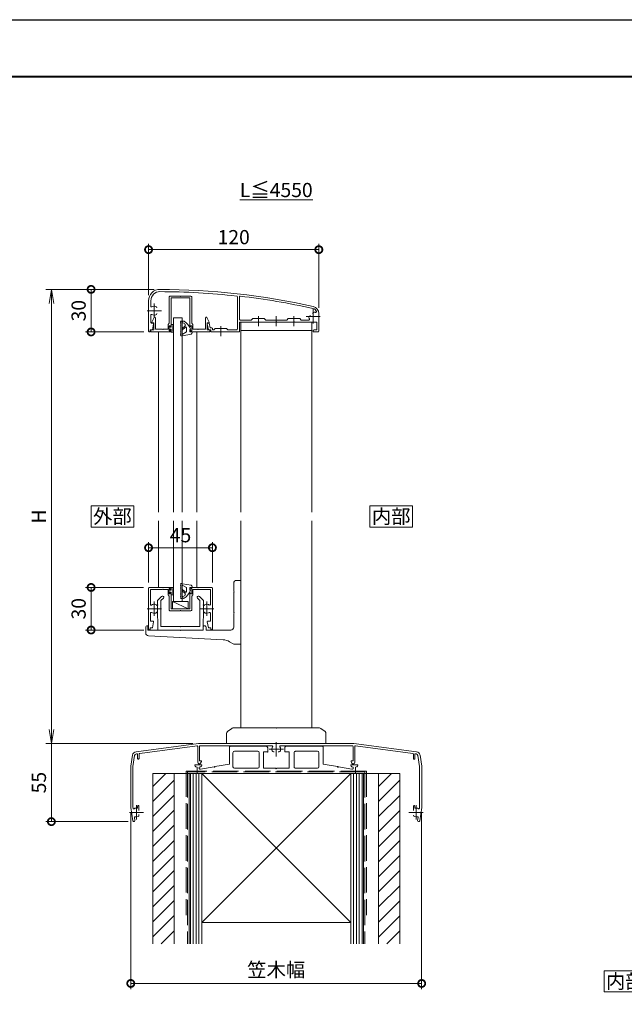
# Model space of a CAD drawing. Units: millimetres. Extents: x 0 to 1680, y 0 to 1188.
# Drawn here: x 401 to 827, y 494 to 1188 of the extents above; entities that cross this region are included whole.
import ezdxf
from ezdxf.enums import TextEntityAlignment as Align

# ---------------------------------------------------------------- set-up
doc = ezdxf.new("R2010")
doc.units = ezdxf.units.MM
doc.linetypes.add('AM_ISO02W050', pattern=[7.5, 6, -1.5])
doc.linetypes.add('AM_ISO08W050', pattern=[18, 12, -1.5, 3, -1.5])
for name, color, linetype, lineweight in [('AM_0', 7, 'Continuous', 18), ('AM_1', 14, 'Continuous', 40), ('AM_2', 40, 'Continuous', 9), ('AM_3', 6, 'AM_ISO02W050', 9), ('AM_5', 3, 'Continuous', 9), ('AM_7', 4, 'AM_ISO08W050', 9), ('AM_8', 1, 'Continuous', 9), ('BLOCK', 7, 'Continuous', 0)]:
    doc.layers.add(name, color=color, linetype=linetype, lineweight=lineweight)
doc.layers.add('AM_VIEWS', color=1, linetype='Continuous', lineweight=25, plot=False)
doc.styles.add('ゴシック', font='txt')
doc.styles.add('文字', font='simplex.shx', dxfattribs={"height": 3, "bigfont": 'bigfont.shx'})
doc.dimstyles.new('VF$0', dxfattribs={"dimtxt": 10, "dimasz": 10, "dimexe": 4, "dimexo": 4, "dimgap": 2.5, "dimtad": 3, "dimdsep": 46, "dimtxsty": 'ゴシック', "dimblk": 'DOTSMALL', "dimcen": 0, "dimclrd": 256, "dimclre": 256, "dimclrt": 2, "dimadec": 0, "dimazin": 2, "dimtp": 0.1, "dimtm": 0.1, "dimtfac": 0.71, "dimtmove": 0, "dimatfit": 3, "dimldrblk": 'OPEN30', "dimfxl": 1, "dimtfill": 1, "dimtfillclr": 256, "dimlwd": -1, "dimlwe": -1, "dimarcsym": 0})

# ---------------------------------------------------------------- blocks, each defined once
blk = doc.blocks.new('A1枠（1：4）DL用 New')
at = {"layer": 'AM_1'}
blk.add_lwpolyline([(-194.5, -138.5), (-194.5, 138.5), (194.5, 138.5), (194.5, -138.5)], close=True, dxfattribs=at)
at = {"layer": 'AM_VIEWS'}
blk.add_lwpolyline([(-210, -148.5), (-210, 148.5), (210, 148.5), (210, -148.5)], close=True, dxfattribs=at)
blk = doc.blocks.new('BX-127')
at = {"layer": 'AM_0'}
for p, q in [((-13.29, 23.74), (-16.25, 20.77)), ((-12.01, 22.46), (-13.75, 20.73)), ((12.01, 22.46), (13.75, 20.73)), ((13.29, 23.74), (16.25, 20.77)), ((-16.25, 20.77), (-16.25, 17.8)), ((-15.95, 17.5), (-16.25, 17.8)), ((-15.95, 17.5), (-16.25, 17.2)), ((-16.25, 17.2), (-16.25, 15.3)), ((-15.95, 15), (-16.25, 15.3)), ((-15.95, 15), (-16.25, 14.7)), ((-16.25, 14.7), (-16.25, 8.25)), ((-13.75, 20.73), (-13.75, 2.5)), ((13.75, 20.73), (13.75, 2.5)), ((15.95, 17.5), (16.25, 17.8)), ((15.95, 17.5), (16.25, 17.2)), ((15.95, 15), (16.25, 15.3)), ((15.95, 15), (16.25, 14.7)), ((16.25, 20.77), (16.25, 17.8)), ((16.25, 17.2), (16.25, 15.3)), ((16.25, 14.7), (16.25, 8.25)), ((-16.25, 8.25), (-16, 8)), ((-16, 8), (-16, 0)), ((16.25, 8.25), (16, 8)), ((16, 8), (16, 0)), ((-16, 0), (16, 0)), ((-13.75, 2.5), (-0.3, 2.5)), ((-0.3, 2.5), (0, 2.2)), ((0, 2.2), (0.3, 2.5)), ((0.3, 2.5), (13.75, 2.5))]:
    blk.add_line(p, q, dxfattribs=at)
for centre, start, end in [((-12.65, 23.1), 315.00001, 135.00001), ((12.65, 23.1), 44.99999, 225)]:
    blk.add_arc(centre, 0.9, start, end, dxfattribs=at)
blk = doc.blocks.new('O-131')
at = {"layer": 'AM_0'}
for p, q in [((-2.65, 2.6), (-2.65, 1.4)), ((-2.65, 1.4), (-0.75, 1.4)), ((-2.25, 3), (-2.25, 3)), ((-1.85, 2.6), (1.85, 2.6)), ((-0.75, 0.9), (-1.3, 0.3)), ((-1.3, 0.3), (-1.3, 0)), ((-1.3, 0), (1.3, 0)), ((-0.75, 1.4), (-0.75, 0.9)), ((2.65, 1.4), (0.75, 1.4)), ((0.75, 1.4), (0.75, 0.9)), ((0.75, 0.9), (1.3, 0.3)), ((1.3, 0.3), (1.3, 0)), ((2.25, 3), (2.25, 3)), ((2.65, 2.6), (2.65, 1.4))]:
    blk.add_line(p, q, dxfattribs=at)
for centre in [(-2.25, 2.6), (2.25, 2.6)]:
    blk.add_arc(centre, 0.4, 0, 180.00001, dxfattribs=at)
blk = doc.blocks.new('V-1026')
at = {"layer": 'AM_0'}
for p, q in [((-25, 0), (25, 0)), ((-25, -6), (-25, 0)), ((25, -6), (25, 0)), ((-25, -6), (25, -6))]:
    blk.add_line(p, q, dxfattribs=at)
blk = doc.blocks.new('V-1332断面')
at = {"layer": 'AM_0'}
for p, q in [((-3, 35), (0, 35)), ((0, 35), (0, -10)), ((-5, 33), (-5, 27.3)), ((-5, 27.3), (-4.7, 27)), ((-5, 26.7), (-4.7, 27)), ((-5, 26.7), (-5, 12.3)), ((-5, 12.3), (-4.7, 12)), ((-5, 11.7), (-4.7, 12)), ((-5, 11.7), (-5, 2)), ((-67, 1.8), (-67, -2.1)), ((-65.8, 3), (-65.5, 3)), ((-65.5, 3), (-65.5, 0)), ((-65.5, 0), (-42.8, 0)), ((-42.5, -0.3), (-42.2, 0)), ((-42.2, 0), (-26.5, 0)), ((-26.5, 2), (-26.5, 0)), ((-24.5, 2), (-24.5, 0)), ((-24.5, 0), (-7, 0)), ((-65.11, -4.1), (-12.49, -6.87)), ((-42.8, 0), (-42.5, -0.3)), ((-5.48, -9.71), (-7.87, -8.28)), ((-4.45, -10), (0, -10))]:
    blk.add_line(p, q, dxfattribs=at)
for centre, radius, start, end in [((-3, 33), 2, 90, 180.00001), ((-65.8, 1.8), 1.2, 90, 180.00001), ((-25.5, 2), 1, 0, 180.00001), ((-7, 2), 2, 270, 0), ((-65, -2.1), 2, 180.00001, 266.9872), ((-13.01, -16.86), 10, 59.03624, 86.98721), ((-4.45, -8), 2, 239.03624, 270)]:
    blk.add_arc(centre, radius, start, end, dxfattribs=at)
blk = doc.blocks.new('EX-1055')
at = {"layer": 'AM_0'}
for p, q in [((-22, 0), (-6.5, 0)), ((-6.5, -1.5), (-6.5, 0)), ((22, 0), (6.5, 0)), ((6.5, -1.5), (6.5, 0)), ((-22.5, -0.5), (-22.5, -29.41)), ((-21.1, -1.4), (-21.1, -11.95)), ((-21.1, -1.4), (-12.8, -1.4)), ((-12.8, -1.4), (-12.5, -1.1)), ((-12.5, -1.1), (-12.2, -1.4)), ((-12.2, -1.4), (-8.8, -1.4)), ((-8.8, -5.2), (-8.8, -1.4)), ((-8.8, -5.2), (-7.9, -6.1)), ((-7.9, -4.4), (-7.9, -0.8)), ((-7.9, -0.8), (-7.3, -0.8)), ((-7.9, -4.4), (-7.3, -4.4)), ((-7.9, -15.9), (-7.9, -6.1)), ((-7.3, -0.8), (-6.88, -1.59)), ((-7.3, -4.4), (-6.88, -3.61)), ((-6.5, -15), (-6.5, -3.7)), ((6.5, -15), (6.5, -3.7)), ((7.3, -0.8), (6.88, -1.59)), ((7.3, -4.4), (6.88, -3.61)), ((7.9, -0.8), (7.3, -0.8)), ((7.9, -4.4), (7.3, -4.4)), ((7.9, -4.4), (7.9, -0.8)), ((8.8, -5.2), (7.9, -6.1)), ((7.9, -15.9), (7.9, -6.1)), ((8.8, -5.2), (8.8, -1.4)), ((12.2, -1.4), (8.8, -1.4)), ((12.5, -1.1), (12.2, -1.4)), ((12.8, -1.4), (12.5, -1.1)), ((21.1, -1.4), (12.8, -1.4)), ((21.1, -1.4), (21.1, -11.95)), ((22.5, -0.5), (22.5, -29.4)), ((-21.1, -18.05), (-21.1, -23.8)), ((-7.4, -16.4), (-0.3, -16.4)), ((-6.5, -15), (0, -15)), ((-0.3, -16.4), (0, -16.1)), ((6.5, -15), (0, -15)), ((0, -16.1), (0.3, -16.4)), ((7.4, -16.4), (0.3, -16.4)), ((21.1, -18.05), (21.1, -23.8)), ((-21.1, -23.8), (-19.2, -23.8)), ((-19.8, -28.5), (-18.91, -24.16)), ((19.8, -28.5), (18.91, -24.16)), ((21.1, -23.8), (19.2, -23.8)), ((-21.3, -28.5), (-19.8, -28.5)), ((-21.3, -28.5), (-21.3, -29.4)), ((21.3, -28.5), (19.8, -28.5)), ((21.3, -28.5), (21.3, -29.4))]:
    blk.add_line(p, q, dxfattribs=at)
for centre, radius, start, end in [((-22, -0.5), 0.5, 90, 179.99984), ((-6.7, -1.5), 0.2, 208.07181, 0.00001), ((-6.7, -3.7), 0.2, 359.99999, 151.92819), ((6.7, -1.5), 0.2, 179.99999, 331.92818), ((6.7, -3.7), 0.2, 28.07182, 180.00001), ((22, -0.5), 0.5, 0.00015, 90), ((-20.6, -11.95), 0.5, 179.99983, 304.58078), ((-18.5, -15), 3.2, 70.06908, 124.58078), ((-17.75, -12.93), 1, 0.00133, 70.06908), ((17.75, -12.93), 1, 109.93092, 179.99867), ((18.5, -15), 3.2, 55.41922, 109.93092), ((20.6, -11.95), 0.5, 235.41922, 0.00017), ((-20.6, -18.05), 0.5, 55.41888, 179.99983), ((-18.5, -15), 3.2, 235.41888, 289.93358), ((-17.75, -17.07), 1, 289.93358, 0.00133), ((-7.4, -15.9), 0.5, 180.00001, 270), ((7.4, -15.9), 0.5, 270, 0), ((17.75, -17.07), 1, 179.99867, 250.06642), ((18.5, -15), 3.2, 250.06643, 304.58112), ((20.6, -18.05), 0.5, 0.00017, 124.58112), ((-19.2, -24.1), 0.3, 348.3603, 90), ((19.2, -24.1), 0.3, 90, 191.6397), ((-21.9, -29.4), 0.6, 179.99984, 0.00001), ((21.9, -29.4), 0.6, 179.99999, 0.00015)]:
    blk.add_arc(centre, radius, start, end, dxfattribs=at)
at = {"layer": 'AM_7'}
for p, q in [((-18.5, -10), (-18.5, -20)), ((18.5, -10), (18.5, -20)), ((-23.5, -15), (-13.5, -15)), ((13.5, -15), (23.5, -15))]:
    blk.add_line(p, q, dxfattribs=at)
blk = doc.blocks.new('S-1170断面')
at = {"layer": 'AM_0'}
for p, q in [((-5.5, 5), (5.5, 0)), ((-5.5, 5), (-5.5, 0)), ((-5.5, 5), (5.5, 5)), ((5.5, 0), (-5.5, 0)), ((5.5, 5), (5.5, 0))]:
    blk.add_line(p, q, dxfattribs=at)
blk = doc.blocks.new('アンカープレートT')
at = {"layer": 'AM_0'}
for p, q in [((-33, 18.6), (-33, 6.58)), ((-32.5, 19.1), (-7, 19.1)), ((-30.5, 14.6), (-30.5, 4.6)), ((-29.5, 15.6), (-13, 15.6)), ((-12, 14.6), (-12, 4.6)), ((-9, 15.1), (-9, 3.6)), ((-9, 15.1), (-6, 15.1)), ((-6, 18.1), (-6, 15.1)), ((6, 18.1), (6, 15.1)), ((9, 15.1), (6, 15.1)), ((32.5, 19.1), (7, 19.1)), ((9, 15.1), (9, 3.6)), ((12.6, 14.6), (12.6, 4.6)), ((29, 15.6), (13.6, 15.6)), ((30, 14.6), (30, 4.6)), ((33, 18.6), (33, 6.58)), ((-57.5, 6), (-57.5, 5.64)), ((-57.5, 6), (-52.5, 6)), ((-55.8, 4.5), (-56.67, 4.65)), ((-55.8, 4.5), (-55.8, 0)), ((-55.8, 0), (55.8, 0)), ((-53.34, 4.66), (-54.3, 4.5)), ((-54.3, 4.5), (-54.3, 3.5)), ((-53.8, 3), (-53.3, 3)), ((-53.3, 3), (-43.8, 4.68)), ((-52.5, 6), (-52.5, 5.65)), ((-43.2, 4.78), (-33, 6.58)), ((-29.5, 3.6), (-13, 3.6)), ((-9, 3.6), (-0.3, 3.6)), ((9, 3.6), (0.3, 3.6)), ((29, 3.6), (13.6, 3.6)), ((43.2, 4.78), (33, 6.58)), ((53.3, 3), (43.8, 4.68)), ((52.5, 6), (52.5, 5.65)), ((57.5, 6), (52.5, 6)), ((53.8, 3), (53.3, 3)), ((54.3, 4.5), (53.34, 4.66)), ((54.3, 4.5), (54.3, 3.5)), ((56.67, 4.65), (55.8, 4.5)), ((55.8, 4.5), (55.8, 0)), ((57.5, 6), (57.5, 5.64))]:
    blk.add_line(p, q, dxfattribs=at)
for centre, radius, start, end in [((-32.5, 18.6), 0.5, 90, 180.00001), ((-29.5, 14.6), 1, 90, 180.00001), ((-13, 14.6), 1, 0, 90), ((-7, 18.1), 1, 0, 90), ((7, 18.1), 1, 90, 180.00001), ((13.6, 14.6), 1, 90, 180.00001), ((29, 14.6), 1, 0, 90), ((32.5, 18.6), 0.5, 0, 90), ((-56.5, 5.64), 1, 180.00001, 259.99203), ((-53.8, 3.5), 0.5, 180.00001, 270), ((-53.5, 5.65), 1, 279.46232, 0), ((-43.5, 4.73), 0.3, 190.00001, 9.99979), ((-29.5, 4.6), 1, 180.00001, 270), ((-13, 4.6), 1, 270, 0), ((0, 3.6), 0.3, 180.00012, 359.99988), ((13.6, 4.6), 1, 179.99999, 270), ((29, 4.6), 1, 270, 0), ((43.5, 4.73), 0.3, 170.00021, 350.00001), ((53.5, 5.65), 1, 180.00001, 260.53768), ((53.8, 3.5), 0.5, 270, 0), ((56.5, 5.64), 1, 280.00798, 0)]:
    blk.add_arc(centre, radius, start, end, dxfattribs=at)
for p in [(-6, 15.1), (-43.5, 4.73), (43.5, 4.73)]:
    blk.add_point(p, dxfattribs=at)
blk = doc.blocks.new('支柱取付金具T')
at = {"layer": 'AM_0'}
for p, q in [((-30.5, 0), (0, 0)), ((0, 0), (30.5, 0)), ((-35, -3.75), (-35, -11)), ((-31.4, -0.3), (-34.4, -2.55)), ((34.4, -2.55), (31.4, -0.3)), ((35, -3.75), (35, -11))]:
    blk.add_line(p, q, dxfattribs=at)
for centre, start, end in [((30.5, -1.5), 53.1301, 90), ((-33.5, -3.75), 126.8699, 180.00001), ((-30.5, -1.5), 90, 126.8699), ((33.5, -3.75), 0, 53.1301)]:
    blk.add_arc(centre, 1.5, start, end, dxfattribs=at)
blk.add_point((0, 0), dxfattribs=at)
blk.add_point((0, 0), dxfattribs=at)
blk = doc.blocks.new('躯体')
at = {"layer": 'AM_8'}
h = blk.add_hatch(dxfattribs=at)
h.set_pattern_fill('_U', color=256, scale=7.5, angle=45, style=0, pattern_type=0)
h.set_pattern_definition([(45, (185.6, -1337.4026), (-5.3033, 5.3033), [])])
h.paths.add_polyline_path([(-72, 0), (-87, 0), (-87, -120), (-72, -120)])
h.paths.add_polyline_path([(87, 0), (72, 0), (72, -120), (87, -120)])
at = {"layer": 'AM_0', "ltscale": 3}
for p, q in [((87, 0), (-87, 0)), ((-87, -120), (-87, 0)), ((-72, -120), (-72, 0)), ((-61.5, 0), (-61.5, -64.29)), ((-61.5, 0), (-61.5, -120)), ((-52.5, 0), (52.5, 0)), ((52.5, 0), (-52.5, -104.99)), ((-52.5, 0), (-52.5, -120)), ((-50, 0), (50, 0)), ((52.5, 0), (52.5, -120)), ((61.5, 0), (61.5, -64.29)), ((61.5, 0), (61.5, -120)), ((52.49, -104.99), (-52.5, -104.99))]:
    blk.add_line(p, q, dxfattribs=at)
at = {"layer": 'AM_0'}
for p, q in [((-87, 0), (-79.5, 0)), ((-52.5, 0), (52.5, -104.99)), ((72, -120), (72, 0)), ((79.5, 0), (87, 0)), ((87, 0), (87, -120))]:
    blk.add_line(p, q, dxfattribs=at)
at = {"layer": 'AM_2', "ltscale": 3}
for p, q in [((-60.5, -120), (-60.5, 0)), ((-58.5, -120), (-58.5, 0)), ((-56.5, -120), (-56.5, 0)), ((-54.5, -120), (-54.5, 0)), ((54.5, 0), (54.5, -120)), ((56.5, 0), (56.5, -120)), ((58.5, 0), (58.5, -120)), ((60.5, 0), (60.5, -120))]:
    blk.add_line(p, q, dxfattribs=at)
at = {"layer": 'AM_3', "ltscale": 3}
for p, q in [((-63.5, 1.5), (-63.5, -99.99)), ((63.5, 1.5), (-63.5, 1.5)), ((-62.5, 1), (-62.5, -120)), ((62.5, 1), (-62.5, 1)), ((62.5, 1), (62.5, -120)), ((63.5, 1.5), (63.5, -99.99))]:
    blk.add_line(p, q, dxfattribs=at)
blk = doc.blocks.new('O-205H')
at = {"layer": 'AM_0'}
for p, q in [((-6.18, 2.7), (-5.58, 2.7)), ((-5.38, 2.42), (-5.25, 1.7)), ((-5.25, 1.7), (-2.3, 0)), ((-5.14, 2.65), (0.98, 1.5)), ((-2.3, 0), (-2.3, -3.04)), ((0, 0), (0, -1.8)), ((0, 0), (1.8, 0)), ((1.8, 0.52), (1.8, 0)), ((-4.89, -2.01), (-5.13, -2.3)), ((-5.11, -2.59), (-3.43, -3.99)), ((-4.61, -1.98), (-2.41, -3.65)), ((-2.41, -3.65), (-2.3, -3.04)), ((0, -1.8), (0.5, -1.89)), ((-6.18, -7.7), (-5.7, -7.7))]:
    blk.add_line(p, q, dxfattribs=at)
for centre, radius, start, end in [((-6.31, 1.49), 0.2, 93.90696, 273.71568), ((-6.18, 2.5), 0.2, 89.99998, 184.76431), ((-66.17, -2.5), 60, 4.00249, 4.76427), ((-66.17, -2.5), 60, 2.09676, 3.61984), ((-5.58, 2.5), 0.2, 4.79627, 89.99998), ((-5.18, 2.45), 0.2, 79.38037, 184.72132), ((-65.17, -2.5), 60, 355.98096, 4.79622), ((0.8, 0.52), 1, 0, 79.38034), ((-6.31, -6.49), 0.2, 86.28407, 266.09302), ((-6.21, -0.5), 0.2, 92.00129, 271.80995), ((-6.21, -4.5), 0.2, 88.18976, 267.99843), ((-66.17, -2.5), 60, 355.23573, 355.99759), ((-6.17, -2.5), 0.2, 90.09553, 269.90413), ((-66.17, -2.5), 60, 356.37956, 357.90264), ((-66.17, -2.5), 60, 0.19102, 1.71411), ((-66.17, -2.5), 60, 358.28529, 359.80838), ((-6.73, -2.33), 4.6, 287.85057, 317.55826), ((-4.98, -2.43), 0.2, 140.00001, 229.99995), ((-4.73, -2.14), 0.2, 52.99999, 139.99997), ((-9.06, 1.03), 10, 300.4675, 343.03545), ((-4.08, -4.76), 1, 317.55826, 50), ((-6.18, -7.5), 0.2, 175.23576, 270), ((-5.7, -7.1), 0.6, 270.00002, 345.47996), ((-4.4, -6.9), 0.8, 205.97881, 300.46749)]:
    blk.add_arc(centre, radius, start, end, dxfattribs=at)
blk = doc.blocks.new('EX-1058')
at = {"layer": 'AM_0'}
for p, q in [((-7.9, -5.3), (-7.9, -23.9)), ((-7.4, -4.8), (-0.3, -4.8)), ((-6.5, -6), (-6.5, -26.3)), ((-6.5, -6), (0, -6)), ((-0.3, -4.8), (0, -5.1)), ((0, -5.1), (0.3, -4.8)), ((6.5, -6), (0, -6)), ((7.4, -4.8), (0.3, -4.8)), ((6.5, -6), (6.5, -26.3)), ((7.9, -5.3), (7.9, -23.9)), ((-20.1, -23), (-18.66, -19.79)), ((-17.7, -28), (-17.7, -20)), ((17.7, -28), (17.7, -20)), ((20.1, -23), (18.66, -19.79)), ((-20.1, -23.5), (-20.1, -23)), ((-18.9, -23.5), (-20.1, -23.5)), ((-18.9, -28.5), (-18.9, -23.5)), ((-8.8, -24.8), (-7.9, -23.9)), ((-8.8, -24.8), (-8.8, -28)), ((-7.9, -25.6), (-7.3, -25.6)), ((-7.9, -25.6), (-7.9, -29.2)), ((-7.3, -25.6), (-6.88, -26.39)), ((7.3, -25.6), (6.88, -26.39)), ((7.9, -25.6), (7.3, -25.6)), ((8.8, -24.8), (7.9, -23.9)), ((7.9, -25.6), (7.9, -29.2)), ((8.8, -24.8), (8.8, -28)), ((18.9, -28.5), (18.9, -23.5)), ((18.9, -23.5), (20.1, -23.5)), ((20.1, -23.5), (20.1, -23)), ((-20.8, -28.5), (-20.8, -30)), ((-20.8, -28.5), (-18.9, -28.5)), ((-20.8, -30), (-6.5, -30)), ((-17.7, -28), (-12.8, -28)), ((-12.8, -28), (-12.5, -28.3)), ((-12.5, -28.3), (-12.2, -28)), ((-12.2, -28), (-8.8, -28)), ((-7.9, -29.2), (-7.3, -29.2)), ((-7.3, -29.2), (-6.88, -28.41)), ((-6.5, -28.5), (-6.5, -30)), ((6.5, -28.5), (6.5, -30)), ((20.8, -30), (6.5, -30)), ((7.3, -29.2), (6.88, -28.41)), ((7.9, -29.2), (7.3, -29.2)), ((12.2, -28), (8.8, -28)), ((12.5, -28.3), (12.2, -28)), ((12.8, -28), (12.5, -28.3)), ((17.7, -28), (12.8, -28)), ((20.8, -28.5), (18.9, -28.5)), ((20.8, -28.5), (20.8, -30))]:
    blk.add_line(p, q, dxfattribs=at)
for centre, radius, start, end in [((-7.4, -5.3), 0.5, 90, 180.00001), ((7.4, -5.3), 0.5, 0, 90), ((-18.2, -20), 0.5, 0, 155.74498), ((18.2, -20), 0.5, 24.25502, 180.00001), ((-6.7, -26.3), 0.2, 208.07181, 0.00001), ((6.7, -26.3), 0.2, 179.99999, 331.92818), ((-6.7, -28.5), 0.2, 359.99999, 151.92819), ((6.7, -28.5), 0.2, 28.07182, 180.00001)]:
    blk.add_arc(centre, radius, start, end, dxfattribs=at)
blk = doc.blocks.new('EX-1067-2')
at = {"layer": 'AM_0'}
for p, q in [((-27.4, -5.19), (-27.4, -27.9)), ((-26, -5.27), (-26, -21.1)), ((-90, -8), (-90, -29.42)), ((-88.4, -8), (-88.4, -11.83)), ((-88.4, -18.17), (-88.4, -23.3)), ((-17.6, -21.6), (-16.5, -20.5)), ((-8.5, -20.5), (-16.5, -20.5)), ((-8.5, -20.5), (-7.4, -21.6)), ((8.5, -20.5), (7.4, -21.6)), ((8.5, -20.5), (16.5, -20.5)), ((17.6, -21.6), (16.5, -20.5)), ((23.74, -18.79), (23.3, -19.22)), ((26.23, -16.3), (25.79, -16.74)), ((30, -17), (30, -29.5)), ((-87.9, -23.8), (-86.7, -23.8)), ((-87.3, -28.5), (-86.41, -24.16)), ((-47.7, -28.5), (-48.59, -24.16)), ((-47.34, -23.8), (-48.3, -23.8)), ((-46.64, -27.2), (-47.34, -23.8)), ((-45.4, -27.2), (-46.64, -27.2)), ((-44.9, -27.7), (-44.9, -28.4)), ((-43.9, -28.4), (-43, -27.5)), ((-35, -27.5), (-43, -27.5)), ((-35, -27.5), (-34.1, -28.4)), ((-26, -23), (-26, -30)), ((-12.8, -23), (-26, -23)), ((-17.6, -21.6), (-25.5, -21.6)), ((-12.8, -23), (-12.5, -22.7)), ((-12.5, -22.7), (-12.2, -23)), ((-0.3, -23), (-12.2, -23)), ((7.4, -21.6), (-7.4, -21.6)), ((-0.3, -23), (0, -22.7)), ((0, -22.7), (0.3, -23)), ((12.2, -23), (0.3, -23)), ((12.2, -23), (12.5, -22.7)), ((12.5, -22.7), (12.8, -23)), ((28.1, -23), (12.8, -23)), ((17.6, -21.6), (22.95, -21.6)), ((28.6, -23.5), (28.6, -28.6)), ((-88.8, -28.5), (-87.3, -28.5)), ((-88.8, -28.5), (-88.8, -29.4)), ((-46.2, -28.5), (-47.7, -28.5)), ((-46.2, -28.5), (-46.2, -29.5)), ((-39.3, -30), (-45.7, -30)), ((-43.9, -28.4), (-44.9, -28.4)), ((-39.3, -30), (-39, -29.7)), ((-39, -29.7), (-38.7, -30)), ((-26, -30), (-38.7, -30)), ((-27.9, -28.4), (-34.1, -28.4)), ((26.7, -28.6), (28.6, -28.6)), ((26.7, -30), (29.5, -30))]:
    blk.add_line(p, q, dxfattribs=at)
for centre, radius, start, end in [((-82, -8), 8, 89.84384, 179.99984), ((-82, -8), 6.4, 89.84384, 179.99984), ((-83.34, -500), 500, 77.3573, 89.84384), ((-83.34, -500), 498.4, 83.60689, 89.84384), ((-27.9, -5.19), 0.5, 0, 83.60689), ((-25.5, -5.27), 0.5, 83.33159, 180.00001), ((-83.34, -500), 498.6, 77.3573, 83.33159), ((-87.9, -11.83), 0.5, 179.99984, 300.898), ((-86, -15), 3.2, 70.06908, 120.898), ((-85.25, -12.93), 1, 0.00133, 70.06908), ((25, -17), 3.6, 22.75994, 77.3573), ((25, -17), 5, 359.99984, 77.3573), ((-87.9, -18.17), 0.5, 59.1017, 179.99984), ((-86, -15), 3.2, 239.1017, 289.93358), ((-85.25, -17.07), 1, 289.93358, 0.00133), ((24.01, -19.93), 1, 134.99868, 205.06643), ((26, -19), 3.2, 205.06642, 214.58113), ((23.95, -19), 0.3, 359.98162, 134.99866), ((26, -16.95), 0.3, 134.99866, 270.01574), ((26.93, -17.01), 1, 64.93092, 134.99868), ((26, -19), 3.2, 59.84574, 64.93092), ((27.86, -15.8), 0.5, 239.84574, 22.75994), ((-87.9, -23.3), 0.5, 179.99984, 270), ((-86.7, -24.1), 0.3, 348.3603, 90), ((-48.3, -24.1), 0.3, 90, 191.6397), ((-45.4, -27.7), 0.5, 0.00015, 89.99988), ((-25.5, -21.1), 0.5, 180.00001, 270.00003), ((22.95, -21.1), 0.5, 269.99998, 34.58113), ((28.1, -23.5), 0.5, 359.99985, 90.00002), ((-89.4, -29.4), 0.6, 179.99984, 0.00001), ((-45.7, -29.5), 0.5, 180.00016, 270.00002), ((-27.9, -27.9), 0.5, 270.00002, 0), ((26.7, -29.3), 0.7, 90, 270.00003), ((29.5, -29.5), 0.5, 270, 359.99985)]:
    blk.add_arc(centre, radius, start, end, dxfattribs=at)
at = {"layer": 'AM_7'}
for p, q in [((-86, -10), (-86, -20)), ((-91, -15), (-81, -15)), ((-12.5, -18.92), (-12.5, -25.98)), ((0, -18.92), (0, -25.98)), ((12.5, -18.92), (12.5, -25.98)), ((21, -19), (31, -19)), ((26, -14), (26, -24)), ((-39, -25.92), (-39, -32.98))]:
    blk.add_line(p, q, dxfattribs=at)
blk = doc.blocks.new('_DotSmall')
at = {"color": 0, "linetype": 'ByBlock', "const_width": 0.5}
blk.add_lwpolyline([(-0.0625, 0, 1), (0.0625, 0, 1)], format="xyb", close=True, dxfattribs=at)
blk = doc.blocks.new('*D53')
at = {"layer": 'AM_5', "transparency": 16777216}
for p, q in [((479.47, 629), (479.47, 505)), ((684.47, 629), (684.47, 505)), ((479.47, 509), (684.47, 509))]:
    blk.add_line(p, q, dxfattribs=at)
at = {"layer": 'Defpoints', "color": 0, "transparency": 16777216}
for p in [(479.47, 633), (684.47, 633), (684.47, 509)]:
    blk.add_point(p, dxfattribs=at)
at = {"layer": 'AM_5', "transparency": 16777216, "xscale": 10, "yscale": 10, "zscale": 10, "rotation": 180}
blk.add_blockref('_DotSmall', (479.47, 509), dxfattribs=at)
at = {"layer": 'AM_5', "transparency": 16777216, "xscale": 10, "yscale": 10, "zscale": 10}
blk.add_blockref('_DotSmall', (684.47, 509), dxfattribs=at)
at = {"layer": 'AM_5', "color": 2, "transparency": 16777216, "insert": (581.97, 517.34), "char_height": 10, "attachment_point": 5, "style": 'ゴシック', "bg_fill": 3, "box_fill_scale": 1.1, "bg_fill_color": 256, "bg_fill_true_color": 13158600, "bg_fill_transparency": 0}
blk.add_mtext('笠木幅', dxfattribs=at)
blk = doc.blocks.new('_Open30')
at = {"color": 0, "linetype": 'ByBlock', "lineweight": -2}
for p, q in [((-1, 0.268), (0, 0)), ((0, 0), (-1, -0.268)), ((0, 0), (-1, 0))]:
    blk.add_line(p, q, dxfattribs=at)
blk = doc.blocks.new('_Open')
at = {"color": 0, "linetype": 'ByBlock', "lineweight": -2}
for p, q in [((-1, 0.167), (0, 0)), ((-1, -0.167), (0, 0)), ((0, 0), (-1, 0))]:
    blk.add_line(p, q, dxfattribs=at)
blk = doc.blocks.new('*D54')
at = {"layer": 'AM_5', "transparency": 16777216}
for p, q in [((496, 998), (419.5, 998)), ((423.5, 688), (423.5, 988)), ((523.27, 678), (419.5, 678))]:
    blk.add_line(p, q, dxfattribs=at)
at = {"layer": 'Defpoints', "color": 0, "transparency": 16777216}
for p in [(423.5, 998), (500, 998), (527.27, 678)]:
    blk.add_point(p, dxfattribs=at)
at = {"layer": 'AM_5', "transparency": 16777216, "xscale": 10, "yscale": 10, "zscale": 10}
for p, rotation in [((423.5, 998), 90), ((423.5, 678), 270)]:
    blk.add_blockref('_Open', p, dxfattribs=dict(at, rotation=rotation))
at = {"layer": 'AM_5', "color": 2, "transparency": 16777216, "insert": (416, 838), "char_height": 10, "attachment_point": 5, "rotation": 90, "style": 'ゴシック', "bg_fill": 3, "box_fill_scale": 1.1, "bg_fill_color": 256, "bg_fill_true_color": 13158600, "bg_fill_transparency": 0}
blk.add_mtext('H', dxfattribs=at)
blk = doc.blocks.new('*D55')
at = {"layer": 'AM_5', "transparency": 16777216}
for p, q in [((496, 998), (447.5, 998)), ((451.5, 998), (451.5, 968)), ((488.6, 968), (447.5, 968))]:
    blk.add_line(p, q, dxfattribs=at)
at = {"layer": 'Defpoints', "color": 0, "transparency": 16777216}
for p in [(500, 998), (451.5, 968), (492.6, 968)]:
    blk.add_point(p, dxfattribs=at)
at = {"layer": 'AM_5', "transparency": 16777216, "xscale": 10, "yscale": 10, "zscale": 10}
for p, rotation in [((451.5, 998), 90), ((451.5, 968), 270)]:
    blk.add_blockref('_DotSmall', p, dxfattribs=dict(at, rotation=rotation))
at = {"layer": 'AM_5', "color": 2, "transparency": 16777216, "insert": (444, 983), "char_height": 10, "attachment_point": 5, "rotation": 90, "style": 'ゴシック', "bg_fill": 3, "box_fill_scale": 1.1, "bg_fill_color": 256, "bg_fill_true_color": 13158600, "bg_fill_transparency": 0}
blk.add_mtext('30', dxfattribs=at)
blk = doc.blocks.new('*D56')
at = {"layer": 'AM_5', "transparency": 16777216}
for p, q in [((523.27, 678), (419.5, 678)), ((423.5, 623), (423.5, 678)), ((477.62, 623), (419.5, 623))]:
    blk.add_line(p, q, dxfattribs=at)
at = {"layer": 'Defpoints', "color": 0, "transparency": 16777216}
for p in [(423.5, 678), (527.27, 678), (481.62, 623)]:
    blk.add_point(p, dxfattribs=at)
at = {"layer": 'AM_5', "transparency": 16777216, "xscale": 10, "yscale": 10, "zscale": 10, "rotation": 270}
blk.add_blockref('_DotSmall', (423.5, 623), dxfattribs=at)
at = {"layer": 'AM_5', "color": 2, "transparency": 16777216, "insert": (416, 650.5), "char_height": 10, "attachment_point": 5, "rotation": 90, "style": 'ゴシック', "bg_fill": 3, "box_fill_scale": 1.1, "bg_fill_color": 256, "bg_fill_true_color": 13158600, "bg_fill_transparency": 0}
blk.add_mtext('55', dxfattribs=at)
blk = doc.blocks.new('_None')
blk = doc.blocks.new('*D57')
at = {"layer": 'AM_5', "transparency": 16777216}
for p, q in [((492, 994), (492, 1030)), ((612, 985), (612, 1030)), ((492, 1026), (612, 1026))]:
    blk.add_line(p, q, dxfattribs=at)
at = {"layer": 'Defpoints', "color": 0, "transparency": 16777216}
for p in [(612, 1026), (492, 990), (612, 981)]:
    blk.add_point(p, dxfattribs=at)
at = {"layer": 'AM_5', "transparency": 16777216, "xscale": 10, "yscale": 10, "zscale": 10, "rotation": 180}
blk.add_blockref('_DotSmall', (492, 1026), dxfattribs=at)
at = {"layer": 'AM_5', "transparency": 16777216, "xscale": 10, "yscale": 10, "zscale": 10}
blk.add_blockref('_DotSmall', (612, 1026), dxfattribs=at)
at = {"layer": 'AM_5', "color": 2, "transparency": 16777216, "insert": (552, 1033.5), "char_height": 10, "attachment_point": 5, "style": 'ゴシック', "bg_fill": 3, "box_fill_scale": 1.1, "bg_fill_color": 256, "bg_fill_true_color": 13158600, "bg_fill_transparency": 0}
blk.add_mtext('120', dxfattribs=at)
blk = doc.blocks.new('*D58')
at = {"layer": 'AM_5', "transparency": 16777216}
for p, q in [((492, 791.5), (492, 820)), ((537, 791.5), (537, 820)), ((537, 816), (492, 816))]:
    blk.add_line(p, q, dxfattribs=at)
at = {"layer": 'Defpoints', "color": 0, "transparency": 16777216}
for p in [(492, 816), (492, 787.5), (537, 787.5)]:
    blk.add_point(p, dxfattribs=at)
at = {"layer": 'AM_5', "transparency": 16777216, "xscale": 10, "yscale": 10, "zscale": 10, "rotation": 180}
blk.add_blockref('_DotSmall', (492, 816), dxfattribs=at)
at = {"layer": 'AM_5', "transparency": 16777216, "xscale": 10, "yscale": 10, "zscale": 10}
blk.add_blockref('_DotSmall', (537, 816), dxfattribs=at)
at = {"layer": 'AM_5', "color": 2, "transparency": 16777216, "insert": (514.5, 823.5), "char_height": 10, "attachment_point": 5, "style": 'ゴシック', "bg_fill": 3, "box_fill_scale": 1.1, "bg_fill_color": 256, "bg_fill_true_color": 13158600, "bg_fill_transparency": 0}
blk.add_mtext('45', dxfattribs=at)
blk = doc.blocks.new('*D59')
at = {"layer": 'AM_5', "transparency": 16777216}
for p, q in [((488.5, 788), (447.5, 788)), ((451.5, 788), (451.5, 758)), ((488.6, 758), (447.5, 758))]:
    blk.add_line(p, q, dxfattribs=at)
at = {"layer": 'Defpoints', "color": 0, "transparency": 16777216}
for p in [(492.5, 788), (451.5, 758), (492.6, 758)]:
    blk.add_point(p, dxfattribs=at)
at = {"layer": 'AM_5', "transparency": 16777216, "xscale": 10, "yscale": 10, "zscale": 10}
for p, rotation in [((451.5, 788), 90), ((451.5, 758), 270)]:
    blk.add_blockref('_DotSmall', p, dxfattribs=dict(at, rotation=rotation))
at = {"layer": 'AM_5', "color": 2, "transparency": 16777216, "insert": (444, 773), "char_height": 10, "attachment_point": 5, "rotation": 90, "style": 'ゴシック', "bg_fill": 3, "box_fill_scale": 1.1, "bg_fill_color": 256, "bg_fill_true_color": 13158600, "bg_fill_transparency": 0}
blk.add_mtext('30', dxfattribs=at)
blk = doc.blocks.new('笠木205-1')
at = {"layer": 'AM_0'}
for p, q in [((-98.75, -5.71), (-54.7, 0)), ((-54.7, 0), (54.7, 0)), ((-96.26, -6.9), (-55.86, -1.66)), ((-55.3, -2.16), (-55.3, -13.24)), ((-54.1, -2), (-54.1, -12.1)), ((-2.99, -1.5), (-53.6, -1.5)), ((-1.96, -5.75), (-1.45, -5.75)), ((1.96, -5.75), (1.45, -5.75)), ((2.99, -1.5), (53.6, -1.5)), ((54.1, -2), (54.1, -12.1)), ((98.75, -5.71), (54.7, 0)), ((55.3, -2.16), (55.3, -13.24)), ((96.26, -6.9), (55.86, -1.66)), ((-101.34, -8.24), (-102.5, -16)), ((-99.85, -8.47), (-101, -16.11)), ((-98.56, -7.2), (-98.26, -7.16)), ((-97.7, -7.65), (-97.7, -10.5)), ((-96.7, -7.39), (-96.7, -10.5)), ((-54.1, -12.1), (-52.7, -12.1)), ((-53.32, -13.77), (-52.7, -12.7)), ((-52.7, -12.1), (-52.7, -12.7)), ((54.1, -12.1), (52.7, -12.1)), ((52.7, -12.1), (52.7, -12.7)), ((53.32, -13.77), (52.7, -12.7)), ((96.7, -7.39), (96.7, -10.5)), ((97.7, -7.65), (97.7, -10.5)), ((98.56, -7.2), (98.26, -7.16)), ((99.85, -8.47), (101, -16.11)), ((101.34, -8.24), (102.5, -16)), ((-102.5, -16), (-102.5, -45)), ((-101, -16.11), (-101, -44.89)), ((101, -16.11), (101, -44.89)), ((102.5, -16), (102.5, -45)), ((-102.5, -45), (-101.1, -54.36)), ((-101, -44.89), (-100.9, -45.52)), ((-97.45, -43.7), (-97.75, -44.7)), ((-97.75, -44.7), (-97.75, -45.49)), ((-97.45, -43.7), (-97.25, -43.7)), ((-96.75, -44.2), (-96.75, -47.05)), ((96.75, -44.2), (96.75, -47.05)), ((97.45, -43.7), (97.25, -43.7)), ((97.45, -43.7), (97.75, -44.7)), ((97.75, -44.7), (97.75, -45.49)), ((101, -44.89), (100.9, -45.52)), ((102.5, -45), (101.1, -54.36)), ((-99.93, -52.05), (-99.61, -54.14)), ((-96.75, -49.95), (-96.75, -50.46)), ((99.93, -52.05), (99.61, -54.14))]:
    blk.add_line(p, q, dxfattribs=at)
for centre, radius, start, end in [((-98.37, -8.68), 3, 97.38378, 171.46922), ((-96.2, -7.39), 0.5, 97.38378, 180.00001), ((-55.8, -2.16), 0.5, 0, 97.38378), ((-53.6, -2), 0.5, 90, 180.00001), ((0, -4), 3.1, 146.25102, 200.92484), ((-2.99, -2), 0.5, 326.25101, 90), ((-1.96, -4.75), 1, 200.92483, 270), ((1.96, -4.75), 1, 270, 339.07517), ((2.99, -2), 0.5, 90, 213.74899), ((0, -4), 3.1, 339.07517, 33.74899), ((53.6, -2), 0.5, 0, 90), ((55.8, -2.16), 0.5, 82.61622, 180.00001), ((96.2, -7.39), 0.5, 0, 82.61622), ((98.37, -8.68), 3, 8.53074, 82.61619), ((-98.37, -8.68), 1.5, 97.27689, 171.84154), ((-98.2, -7.65), 0.5, 0, 97.38378), ((-97.2, -10.5), 0.5, 179.99999, 0.00001), ((-54.24, -13.24), 1.06, 180.00001, 329.99999), ((54.24, -13.24), 1.06, 210, 0), ((97.2, -10.5), 0.5, 179.99999, 0.00001), ((98.2, -7.65), 0.5, 82.61622, 180.00001), ((98.37, -8.68), 1.5, 8.15846, 82.72311), ((-100.41, -45.45), 0.5, 188.53076, 302.0485), ((-98.5, -48.5), 3.1, 75.9992, 122.04849), ((-97.25, -44.2), 0.5, 359.99999, 90), ((97.25, -44.2), 0.5, 90, 180.00001), ((98.5, -48.5), 3.1, 57.9515, 104.0008), ((100.41, -45.45), 0.5, 237.95151, 351.46923), ((-100.35, -54.25), 0.75, 188.53076, 8.53077), ((-99.43, -51.98), 0.5, 75.01304, 188.53076), ((-98.5, -48.5), 3.1, 255.01304, 290.92484), ((-97.75, -50.46), 1, 290.92484, 0), ((97.75, -50.46), 1, 179.99999, 249.07517), ((98.5, -48.5), 3.1, 249.07517, 284.98696), ((99.43, -51.98), 0.5, 351.46923, 104.98696), ((100.35, -54.25), 0.75, 171.46924, 351.46924)]:
    blk.add_arc(centre, radius, start, end, dxfattribs=at)
at = {"layer": 'AM_7'}
for p, q in [((0, 1), (0, -9)), ((5, -4), (-5, -4)), ((-103.5, -48.5), (-93.5, -48.5)), ((-98.5, -53.5), (-98.5, -43.5)), ((93.5, -48.5), (103.5, -48.5)), ((98.5, -53.5), (98.5, -43.5))]:
    blk.add_line(p, q, dxfattribs=at)

msp = doc.modelspace()

# ---------------------------------------------------------------- linework, layer by layer
at = {"layer": 'AM_0'}
for p, q in [((509.6, 978), (515.6, 978)), ((509.6, 841), (509.6, 978)), ((515.6, 841), (515.6, 978)), ((499, 968), (499, 841)), ((526, 968), (526, 841)), ((557, 969), (557, 841)), ((607, 969), (607, 841)), ((499, 835), (499, 788)), ((509.6, 835), (509.6, 778)), ((515.6, 835), (515.6, 778)), ((526, 835), (526, 788)), ((557, 835), (557, 689)), ((607, 835), (607, 689))]:
    msp.add_line(p, q, dxfattribs=at)
for points in [[(481.5, 830.5), (481.5, 845.5), (451.5, 845.5), (451.5, 830.5)], [(678, 830.5), (678, 845.5), (648, 845.5), (648, 830.5)], [(843, 503), (843, 518), (813, 518), (813, 503)]]:
    msp.add_lwpolyline(points, close=True, dxfattribs=at)

# ---------------------------------------------------------------- block references
at = {"layer": 'AM_0', "xscale": 4, "yscale": 4, "zscale": 4}
msp.add_blockref('A1枠（1：4）DL用 New', (840, 594), dxfattribs=at)
at = {"layer": 'AM_0'}
for name, p in [('EX-1067-2', (582, 998)), ('EX-1058', (514.5, 998)), ('V-1026', (582, 975)), ('V-1332断面', (557, 758)), ('EX-1055', (514.5, 788)), ('O-205H', (521, 788)), ('BX-127', (514.5, 758)), ('S-1170断面', (514.314, 773))]:
    msp.add_blockref(name, p, dxfattribs=at)
at = {"layer": 'AM_0', "yscale": -1, "rotation": 90.00000250446867}
msp.add_blockref('O-131', (506.6, 970.6), dxfattribs=at)
at = {"layer": 'AM_0', "xscale": -1, "rotation": 180}
msp.add_blockref('O-205H', (521, 968), dxfattribs=at)
at = {"layer": 'AM_0', "rotation": 269.9999974955313}
msp.add_blockref('O-131', (506.6, 785.4), dxfattribs=at)
at = {"layer": 'BLOCK'}
for name, p in [('支柱取付金具T', (582, 689)), ('アンカープレートT', (582, 657)), ('躯体', (582, 657))]:
    msp.add_blockref(name, p, dxfattribs=at)

# ---------------------------------------------------------------- texts
at = {"layer": 'AM_0', "style": 'ゴシック'}
for s, p in [('外部', (466.5, 838)), ('内部', (663, 838)), ('内部', (828, 510.5))]:
    msp.add_text(s, height=10, dxfattribs=at).set_placement(p, align=Align.MIDDLE_CENTER)
at = {"layer": 'AM_0', "insert": (582, 1068), "char_height": 10, "attachment_point": 5, "style": '文字'}
msp.add_mtext('{\\fMS PGothic|b0|i0|c128|p50;\\LL≦4550}', dxfattribs=at)

# ---------------------------------------------------------------- next in the draw order: dimensions: what is measured, and where the dimension line sits
at = {"layer": 'AM_5'}
dim = msp.add_linear_dim(base=(423.5, 998), p1=(527.274, 678), p2=(500, 998), angle=90, text='H', dimstyle='VF$0', override={"dimblk": 'Open'}, dxfattribs=at)
dim.commit()
dim.dimension.update_dxf_attribs({"geometry": '*D54', "text_midpoint": (416, 838)})
dim = msp.add_linear_dim(base=(684.474, 509), p1=(479.474, 633), p2=(684.474, 633), text='笠木幅', dimstyle='VF$0', dxfattribs=at)
dim.commit()
dim.dimension.update_dxf_attribs({"geometry": '*D53', "text_midpoint": (581.974, 517.338)})

# ---------------------------------------------------------------- next in the draw order: dimensions: what is measured, and where the dimension line sits
for base, p1, p2, override, picture, middle in [((451.5, 968), (500, 998), (492.6, 968), {"dimdec": 0}, '*D55', (444, 983)), ((423.5, 678), (481.62, 623), (527.274, 678), {"dimblk1": 'DotSmall', "dimblk2": 'None', "dimsah": 1}, '*D56', (416, 650.5))]:
    dim = msp.add_linear_dim(base=base, p1=p1, p2=p2, angle=90, dimstyle='VF$0', override=override, dxfattribs=at)
    dim.commit()
    dim.dimension.update_dxf_attribs({"geometry": picture, "text_midpoint": middle})
dim = msp.add_linear_dim(base=(492, 816), p1=(537, 787.5), p2=(492, 787.5), dimstyle='VF$0', dxfattribs=at)
dim.commit()
dim.dimension.update_dxf_attribs({"geometry": '*D58', "text_midpoint": (514.5, 823.5)})

# ---------------------------------------------------------------- next in the draw order: block references
at = {"layer": 'BLOCK'}
msp.add_blockref('笠木205-1', (582, 678), dxfattribs=at)

# ---------------------------------------------------------------- next in the draw order: dimensions: what is measured, and where the dimension line sits
at = {"layer": 'AM_5'}
dim = msp.add_linear_dim(base=(612, 1026), p1=(492, 990), p2=(612, 981), dimstyle='VF$0', override={"dimdec": 1}, dxfattribs=at)
dim.commit()
dim.dimension.update_dxf_attribs({"geometry": '*D57', "text_midpoint": (552, 1033.5)})
dim = msp.add_linear_dim(base=(451.5, 758), p1=(492.5, 788), p2=(492.602, 758), angle=90, dimstyle='VF$0', dxfattribs=at)
dim.commit()
dim.dimension.update_dxf_attribs({"geometry": '*D59', "text_midpoint": (444, 773)})

doc.saveas('drawing.dxf')
